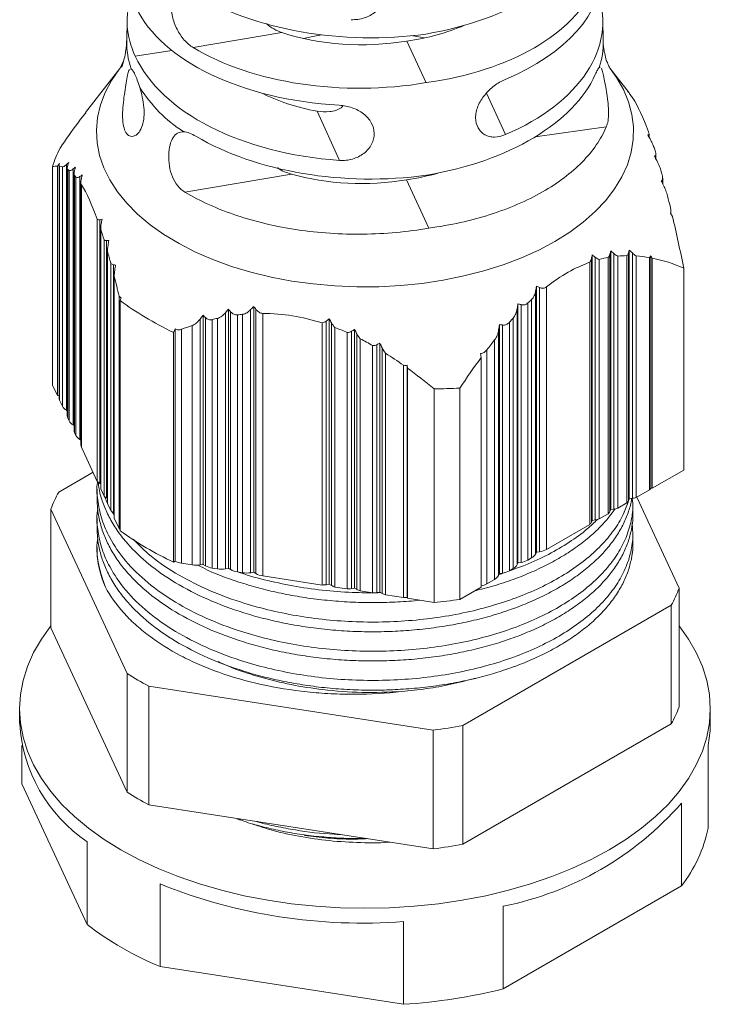
# Model space of a CAD drawing. Units: millimetres. Extents: x 1982 to 2072, y 882 to 1036.
# Drawn here: x 2043 to 2072, y 944 to 985 of the extents above; entities that cross this region are included whole.
import ezdxf

# ---------------------------------------------------------------- set-up
doc = ezdxf.new("R2010")
doc.units = ezdxf.units.MM

# ---------------------------------------------------------------- blocks, each defined once
blk = doc.blocks.new('3')
at = {"color": 7, "linetype": 'Continuous', "lineweight": 15}
for p, q in [((169.936, 193.554), (169.917, 192.671)), ((189.925, 192.671), (189.906, 193.557)), ((176.431, 193.018), (172.71, 192.387)), ((181.679, 192.663), (182.49, 190.915)), ((171.813, 192.267), (170.277, 192.029)), ((190.099, 191.749), (190.064, 191.839)), ((169.628, 191.513), (168.191, 189.659)), ((170.1, 191.5), (170.077, 191.488)), ((191.013, 190.484), (190.215, 191.513)), ((191.019, 190.469), (191.019, 190.476)), ((167.981, 189.383), (168.194, 189.656)), ((177.913, 189.715), (178.845, 187.656)), ((167.919, 189.297), (167.858, 189.218)), ((191.851, 188.625), (191.851, 188.767)), ((192.136, 187.719), (192.136, 187.906)), ((166.803, 187.389), (166.803, 178.226)), ((167.009, 187.414), (167.092, 187.522)), ((167.009, 177.783), (167.009, 187.414)), ((167.076, 187.449), (167.076, 177.688)), ((167.098, 187.407), (167.098, 177.591)), ((167.217, 187.381), (167.217, 177.335)), ((167.385, 177.167), (167.385, 187.479)), ((167.422, 187.335), (167.422, 176.942)), ((167.445, 187.271), (167.445, 176.845)), ((167.501, 187.231), (167.501, 176.722)), ((167.67, 176.554), (167.67, 187.296)), ((167.707, 187.104), (167.707, 176.328)), ((167.729, 187.02), (167.729, 176.231)), ((167.786, 186.953), (167.786, 176.109)), ((167.954, 175.94), (167.954, 186.98)), ((176.831, 187.081), (172.362, 186.323)), ((182.606, 184.81), (181.662, 186.843)), ((192.421, 186.68), (192.421, 186.91)), ((167.992, 186.739), (167.992, 175.715)), ((168.014, 186.633), (168.014, 175.618)), ((192.767, 185.413), (192.767, 185.531)), ((168.679, 174.184), (168.679, 185.181)), ((168.786, 174.103), (168.786, 185.165)), ((192.834, 185.305), (192.751, 185.439)), ((168.824, 173.872), (168.824, 184.763)), ((168.964, 173.571), (168.964, 184.325)), ((169.071, 173.489), (169.071, 184.287)), ((190.241, 183.853), (190.241, 172.999)), ((191.019, 173.448), (191.019, 183.888)), ((169.109, 183.838), (169.109, 173.259)), ((189.429, 172.475), (189.429, 183.538)), ((189.463, 183.684), (189.463, 172.549)), ((189.592, 183.588), (189.592, 172.569)), ((189.756, 172.609), (189.756, 183.499)), ((190.138, 172.83), (190.138, 183.584)), ((190.207, 172.924), (190.207, 183.723)), ((190.37, 183.744), (190.37, 173.018)), ((190.533, 183.637), (190.533, 173.058)), ((190.916, 183.656), (190.916, 173.279)), ((190.985, 173.373), (190.985, 183.773)), ((191.148, 183.768), (191.148, 173.467)), ((191.311, 183.644), (191.311, 173.507)), ((191.862, 183.575), (191.862, 173.825)), ((191.924, 183.65), (191.985, 183.552)), ((191.924, 173.905), (191.924, 183.65)), ((191.985, 183.552), (191.985, 173.896)), ((169.249, 183.334), (169.249, 172.957)), ((169.356, 172.876), (169.356, 183.276)), ((189.36, 172.381), (189.36, 183.377)), ((193.306, 183.137), (193.306, 174.659)), ((169.393, 182.782), (169.393, 172.646)), ((187.122, 171.214), (187.122, 182.371)), ((187.251, 182.319), (187.251, 171.234)), ((187.542, 182.347), (187.542, 171.331)), ((169.595, 181.961), (169.595, 172.211)), ((169.684, 181.885), (169.64, 181.771)), ((186.92, 181.817), (186.92, 170.972)), ((187.088, 171.14), (187.088, 182.18)), ((169.64, 181.769), (169.64, 181.771)), ((169.64, 181.771), (169.64, 172.115)), ((169.64, 181.769), (169.64, 172.114)), ((174.187, 170.536), (174.187, 181.407)), ((175.121, 170.352), (175.121, 181.392)), ((175.249, 170.372), (175.249, 181.528)), ((175.343, 181.402), (175.343, 170.317)), ((186.31, 170.691), (186.31, 181.433)), ((186.345, 170.765), (186.345, 181.636)), ((186.473, 181.601), (186.473, 170.785)), ((186.764, 181.671), (186.764, 170.882)), ((172.996, 170.68), (172.996, 180.993)), ((173.124, 181.153), (173.124, 170.7)), ((173.218, 181.059), (173.218, 170.646)), ((173.51, 170.549), (173.51, 180.976)), ((173.722, 170.516), (173.722, 181.025)), ((174.058, 170.516), (174.058, 181.258)), ((174.281, 181.297), (174.281, 170.482)), ((174.572, 181.173), (174.572, 170.385)), ((174.784, 181.197), (174.784, 170.352)), ((175.635, 181.236), (175.635, 170.22)), ((178.423, 181.004), (178.423, 169.869)), ((186.142, 181.032), (186.142, 170.523)), ((171.883, 180.431), (171.944, 180.587)), ((171.944, 180.587), (171.944, 170.836)), ((172.217, 170.749), (172.217, 180.565)), ((172.659, 170.68), (172.659, 180.726)), ((178.118, 169.836), (178.118, 180.833)), ((178.294, 169.849), (178.294, 180.912)), ((178.517, 180.833), (178.517, 169.814)), ((178.658, 169.753), (178.658, 180.643)), ((179.485, 180.559), (179.485, 169.704)), ((185.532, 170.242), (185.532, 180.554)), ((185.567, 170.316), (185.567, 180.769)), ((185.695, 180.749), (185.695, 170.336)), ((185.987, 180.86), (185.987, 170.433)), ((171.883, 170.801), (171.883, 180.431)), ((179.18, 169.672), (179.18, 180.426)), ((179.357, 169.685), (179.357, 180.483)), ((179.579, 180.376), (179.579, 169.65)), ((179.721, 169.588), (179.721, 180.167)), ((180.243, 169.507), (180.243, 179.884)), ((180.419, 169.52), (180.419, 179.92)), ((180.548, 179.981), (180.548, 169.54)), ((180.642, 179.786), (180.642, 169.486)), ((185.364, 180.119), (185.364, 170.074)), ((180.783, 169.424), (180.783, 179.561)), ((184.796, 179.377), (184.774, 179.546)), ((184.796, 169.746), (184.796, 179.377)), ((185.04, 179.704), (185.04, 169.887)), ((181.536, 169.307), (181.536, 179.058)), ((181.687, 179.061), (181.703, 178.938)), ((181.687, 169.317), (181.687, 179.061)), ((181.703, 178.938), (181.703, 169.282)), ((166.803, 178.226), (167.009, 177.783)), ((182.82, 169.109), (182.82, 178.07)), ((183.905, 169.232), (183.905, 178.095)), ((167.076, 177.773), (167.009, 177.783)), ((167.098, 177.591), (167.217, 177.335)), ((167.422, 177.146), (167.385, 177.167)), ((167.445, 176.845), (167.501, 176.722)), ((167.707, 176.532), (167.67, 176.554)), ((167.729, 176.231), (167.786, 176.109)), ((167.992, 175.919), (167.954, 175.94)), ((168.014, 175.618), (168.679, 174.184)), ((168.502, 174.567), (167.063, 173.737)), ((191.985, 173.896), (193.306, 174.659)), ((168.824, 174.081), (168.786, 174.103)), ((168.824, 174.053), (168.81, 174.112)), ((168.671, 173.861), (168.671, 173.453)), ((168.824, 173.872), (168.964, 173.571)), ((169.181, 173.104), (168.987, 173.553)), ((191.311, 173.507), (191.862, 173.825)), ((193.113, 169.707), (191.341, 173.525)), ((191.985, 173.896), (191.924, 173.905)), ((169.109, 173.467), (169.071, 173.489)), ((169.109, 173.259), (169.249, 172.957)), ((190.533, 173.058), (190.916, 173.279)), ((191.019, 173.448), (190.985, 173.373)), ((191.148, 173.467), (191.019, 173.448)), ((191.171, 172.84), (191.171, 173.248)), ((166.73, 173.019), (169.931, 166.121)), ((166.73, 173.019), (166.73, 168.038)), ((169.393, 172.777), (169.292, 172.924)), ((169.393, 172.854), (169.356, 172.876)), ((189.756, 172.609), (190.138, 172.83)), ((190.241, 172.999), (190.207, 172.924)), ((190.37, 173.018), (190.241, 172.999)), ((168.671, 172.636), (168.671, 172.228)), ((169.393, 172.646), (169.595, 172.211)), ((189.36, 172.381), (187.542, 171.331)), ((189.463, 172.549), (189.429, 172.475)), ((189.592, 172.569), (189.463, 172.549)), ((169.64, 172.114), (169.64, 172.115)), ((191.171, 171.615), (191.171, 172.024)), ((168.671, 171.411), (168.671, 171.363)), ((187.122, 171.214), (187.088, 171.14)), ((187.251, 171.234), (187.122, 171.214)), ((171.944, 170.836), (171.883, 170.801)), ((172.217, 170.749), (172.659, 170.68)), ((173.124, 170.7), (172.996, 170.68)), ((173.218, 170.646), (173.124, 170.7)), ((186.345, 170.765), (186.31, 170.691)), ((186.473, 170.785), (186.345, 170.765)), ((186.764, 170.882), (186.92, 170.972)), ((173.51, 170.549), (173.722, 170.516)), ((174.187, 170.536), (174.058, 170.516)), ((174.24, 170.522), (174.175, 170.546)), ((174.281, 170.482), (174.187, 170.536)), ((174.572, 170.385), (174.784, 170.352)), ((175.249, 170.372), (175.121, 170.352)), ((175.343, 170.317), (175.249, 170.372)), ((175.635, 170.22), (178.118, 169.836)), ((185.567, 170.316), (185.532, 170.242)), ((185.695, 170.336), (185.567, 170.316)), ((185.987, 170.433), (186.142, 170.523)), ((178.423, 169.869), (178.294, 169.849)), ((178.517, 169.814), (178.423, 169.869)), ((185.04, 169.887), (185.364, 170.074)), ((178.658, 169.753), (179.18, 169.672)), ((179.485, 169.704), (179.357, 169.685)), ((179.579, 169.65), (179.485, 169.704)), ((179.721, 169.588), (180.243, 169.507)), ((180.548, 169.54), (180.419, 169.52)), ((180.642, 169.486), (180.548, 169.54)), ((180.783, 169.424), (181.536, 169.307)), ((183.905, 169.232), (184.796, 169.746)), ((193.113, 169.707), (193.113, 164.726)), ((181.703, 169.282), (181.687, 169.317)), ((181.703, 169.282), (182.82, 169.109)), ((184.034, 163.94), (192.78, 168.989)), ((192.78, 164.008), (192.78, 168.989)), ((166.73, 168.038), (169.931, 161.14)), ((169.931, 161.14), (169.931, 166.121)), ((170.842, 165.596), (182.79, 163.747)), ((170.842, 165.596), (170.842, 160.615)), ((165.421, 164.644), (165.421, 164.032)), ((194.421, 164.032), (194.421, 164.644)), ((182.79, 158.767), (182.79, 163.747)), ((184.034, 158.959), (192.78, 164.008)), ((184.034, 163.94), (184.034, 158.959)), ((165.512, 161.495), (165.512, 163.098)), ((194.331, 159.628), (194.331, 163.098)), ((168.251, 155.594), (165.512, 161.495)), ((170.842, 160.615), (182.79, 158.767)), ((193.209, 160.681), (193.209, 157.211)), ((168.251, 159.064), (168.251, 155.594)), ((171.316, 153.824), (171.316, 157.295)), ((193.209, 157.211), (185.726, 152.891)), ((185.726, 152.891), (185.726, 156.361)), ((181.539, 155.713), (181.539, 152.243)), ((181.539, 152.243), (171.316, 153.824))]:
    blk.add_line(p, q, dxfattribs=at)
at = {"color": 8, "linetype": 'Continuous', "lineweight": 15}
for p, q in [((185.03, 190.477), (185.819, 188.735)), ((190.997, 190.503), (190.997, 190.498)), ((187.067, 188.642), (190.054, 189.06)), ((191.829, 188.731), (191.829, 188.666)), ((192.114, 187.848), (192.114, 187.762)), ((192.398, 186.832), (192.398, 186.726))]:
    blk.add_line(p, q, dxfattribs=at)
at = {"color": 7, "linetype": 'Continuous', "lineweight": 15, "flags": 128}
for points in [[(178.101, 192.921), (177.729, 192.854), (177.333, 192.767)], [(182.408, 192.791), (181.944, 192.886), (181.929, 192.889)], [(169.668, 158.725), (168.963, 159.163), (168.314, 159.628), (167.723, 160.119), (167.195, 160.633), (166.732, 161.167), (166.336, 161.719), (166.009, 162.286), (165.753, 162.865), (165.569, 163.453), (165.458, 164.047), (165.421, 164.644), (165.458, 165.241), (165.569, 165.835), (165.753, 166.423), (166.009, 167.002), (166.336, 167.569), (166.73, 168.119)], [(193.113, 168.119), (193.507, 167.569), (193.834, 167.002), (194.09, 166.423), (194.274, 165.835), (194.385, 165.241), (194.421, 164.644), (194.385, 164.047), (194.274, 163.453), (194.09, 162.865), (193.834, 162.286), (193.507, 161.719), (193.111, 161.167), (192.648, 160.633), (192.12, 160.119), (191.529, 159.628), (190.88, 159.163), (190.174, 158.725), (189.417, 158.318), (188.611, 157.943), (187.761, 157.602), (186.871, 157.297), (185.945, 157.03), (184.989, 156.801), (184.007, 156.613), (183.004, 156.465), (181.985, 156.359), (180.956, 156.295), (179.921, 156.273), (178.887, 156.295), (177.858, 156.359), (176.839, 156.465), (175.836, 156.613), (174.854, 156.801), (173.898, 157.03), (172.972, 157.297), (172.082, 157.602), (171.232, 157.943), (170.426, 158.318), (169.668, 158.725)], [(194.331, 163.098), (194.411, 163.722), (194.421, 164.032)]]:
    blk.add_lwpolyline(points, dxfattribs=at)
at = {"color": 8, "linetype": 'Continuous', "lineweight": 15, "flags": 128}
for points in [[(187.895, 184.253), (187.218, 183.893), (186.493, 183.567), (185.725, 183.275), (184.917, 183.02), (184.077, 182.805), (183.208, 182.629), (182.318, 182.495), (181.412, 182.404), (180.496, 182.355), (179.576, 182.35), (178.659, 182.388), (177.75, 182.469), (176.855, 182.592), (175.981, 182.757), (175.133, 182.963), (174.317, 183.208), (173.538, 183.49), (172.801, 183.809), (172.112, 184.16), (171.475, 184.543), (170.895, 184.955), (170.374, 185.393), (169.917, 185.854), (169.526, 186.335), (169.204, 186.832), (168.954, 187.343), (168.777, 187.864), (168.674, 188.392), (168.646, 188.923), (168.693, 189.453), (168.815, 189.979), (169.01, 190.498), (169.278, 191.006), (169.617, 191.5), (169.623, 191.508)], [(190.219, 191.509), (190.487, 191.131), (190.773, 190.626), (190.986, 190.11), (191.127, 189.585), (191.192, 189.055), (191.183, 188.524), (191.099, 187.996), (190.94, 187.473), (190.708, 186.959), (190.404, 186.457), (190.03, 185.972), (189.59, 185.506), (189.084, 185.062), (188.518, 184.644), (187.895, 184.253)]]:
    blk.add_lwpolyline(points, dxfattribs=at)
at = {"color": 8, "linetype": 'Continuous', "lineweight": 15}
for centre, radius, start, end in [((173.349, 192.605), 3.432, 178.9068, 198.7808), ((186.512, 192.603), 3.414, 342.0471, 1.137)]:
    blk.add_arc(centre, radius, start, end, dxfattribs=at)
at = {"color": 7, "linetype": 'Continuous', "lineweight": 15}
for centre, radius, start, end in [((175.61, 193.965), 6.086, 212.2577, 237.157), ((167.305, 177.689), 0.23, 180.3144, 205.3805), ((167.57, 177.521), 0.399, 207.6515, 242.3545), ((167.652, 176.943), 0.23, 180.3286, 205.3655), ((167.855, 176.907), 0.399, 207.6516, 242.3549), ((167.937, 176.33), 0.23, 180.331, 205.3631), ((168.139, 176.294), 0.399, 207.6516, 242.3549), ((168.222, 175.716), 0.23, 180.331, 205.3631), ((169.028, 174.531), 0.492, 224.8294, 240.5668), ((171.815, 171.095), 5.437, 150.9267, 159.2767), ((169.313, 173.918), 0.492, 224.8296, 240.5666), ((191.632, 174.066), 0.333, 313.6454, 331.1109), ((190.694, 173.513), 0.323, 313.436, 334.3174), ((191.004, 174.413), 0.957, 278.6238, 288.7169), ((169.598, 173.304), 0.492, 224.8296, 240.5666), ((189.916, 173.064), 0.323, 313.436, 334.3174), ((190.226, 173.964), 0.957, 278.6239, 288.7169), ((189.138, 172.615), 0.323, 313.436, 334.3174), ((189.448, 173.515), 0.957, 278.6239, 288.7169), ((169.908, 172.518), 0.438, 224.3754, 232.2288), ((177.317, 182.654), 13.039, 233.932, 245.3711), ((172.628, 171.383), 3.957, 180.2848, 204.3731), ((186.735, 171.325), 0.399, 297.6431, 332.3503), ((187.133, 172.072), 0.846, 277.9764, 298.89), ((172.339, 171.605), 0.865, 242.8248, 261.8747), ((172.828, 171.779), 1.111, 261.2907, 278.7089), ((173.627, 171.387), 0.846, 241.1114, 262.0225), ((185.957, 170.876), 0.399, 297.6431, 332.3503), ((186.356, 171.623), 0.846, 277.9764, 298.89), ((173.89, 171.614), 1.111, 261.2903, 278.7093), ((174.69, 171.223), 0.846, 241.1114, 262.0225), ((174.953, 171.45), 1.111, 261.2911, 278.7091), ((175.752, 171.058), 0.846, 241.1111, 262.0228), ((185.179, 170.427), 0.399, 297.6431, 332.3503), ((185.578, 171.174), 0.846, 277.9764, 298.89), ((178.126, 170.941), 1.104, 269.5591, 278.7288), ((178.882, 170.457), 0.739, 240.3778, 252.3695), ((184.642, 170.604), 0.821, 280.8472, 299.0712), ((179.189, 170.777), 1.105, 269.5599, 278.7268), ((179.944, 170.293), 0.739, 240.3781, 252.3694), ((180.252, 170.612), 1.105, 269.5592, 278.7276), ((181.007, 170.128), 0.739, 240.3777, 252.3698), ((188.028, 171.631), 5.437, 330.9264, 339.2766), ((181.544, 170.418), 1.111, 269.5745, 277.3878), ((180.732, 192.366), 23.351, 275.1316, 277.8106), ((176.743, 176.87), 12.725, 237.6348, 242.3706), ((188.028, 166.65), 5.437, 330.9264, 339.2766), ((171.891, 164.427), 6.481, 183.4958, 235.8348), ((180.076, 185.404), 21.826, 277.1406, 280.4455), ((176.743, 171.889), 12.725, 237.6348, 242.3706), ((183.104, 169.544), 13.442, 281.2485, 318.7461), ((188.574, 160.831), 5.881, 322.0071, 348.196), ((180.076, 180.423), 21.826, 277.1406, 280.4455), ((179.822, 178.45), 22.801, 248.0964, 274.3175), ((176.542, 166.416), 13.633, 232.5442, 247.4611), ((180.077, 175.55), 23.353, 273.5883, 283.9978)]:
    blk.add_arc(centre, radius, start, end, dxfattribs=at)
for centre, major_axis, ratio, start_param, end_param in [((179.919, 198.465), (9.879, 0.205), 0.58081, 4.962425, 6.034808), ((179.921, 195.539), (9.942, 0.054), 0.563509, 5.342745, 6.292185), ((179.924, 198.465), (9.879, -0.203), 0.573437, 3.913264, 4.985647), ((179.924, 196.449), (9.922, -0.204), 0.573437, 4.985647, 6.061001), ((179.922, 193.519), (9.985, -0.057), 0.591042, 5.34746, 6.481294), ((179.921, 193.523), (9.985, 0.054), 0.563509, 2.943788, 3.400651), ((179.921, 195.539), (9.942, 0.054), 0.563509, 3.400651, 4.59954), ((179.922, 196.448), (6.788, 0.141), 0.58081, 4.160108, 4.961968), ((179.92, 196.448), (6.788, -0.139), 0.573437, 4.986104, 5.387352), ((179.919, 196.448), (9.922, 0.206), 0.58081, 3.887071, 4.962425), ((179.922, 193.519), (9.985, -0.057), 0.591042, 3.406438, 4.607619), ((179.919, 192.61), (10.004, 0.208), 0.58081, 4.962425, 6.013036), ((179.921, 193.521), (6.757, -0.038), 0.591042, 4.01268, 4.413955), ((179.924, 192.611), (10.004, -0.205), 0.573437, 3.935036, 4.985647), ((179.922, 190.594), (6.726, 0.14), 0.58081, 4.222757, 4.961968), ((179.92, 190.593), (6.726, -0.138), 0.573437, 4.986104, 5.202968)]:
    blk.add_ellipse(centre, major_axis=major_axis, ratio=ratio, start_param=start_param, end_param=end_param, dxfattribs=at)
for points, knots in [([(179.327, 195.87), (179.515, 195.864), (179.699, 195.834), (179.962, 195.75), (180.045, 195.716), (180.202, 195.637), (180.278, 195.59), (180.413, 195.488), (180.474, 195.432), (180.582, 195.309), (180.628, 195.243), (180.74, 195.037), (180.78, 194.884), (180.782, 194.651), (180.773, 194.574), (180.737, 194.421), (180.709, 194.345), (180.637, 194.2), (180.592, 194.131), (180.487, 194), (180.425, 193.938), (180.224, 193.773), (180.063, 193.686), (179.716, 193.576), (179.528, 193.551), (179.34, 193.558)], [0, 0, 0, 0, 0.125, 0.125, 0.1875, 0.1875, 0.25, 0.25, 0.3125, 0.3125, 0.375, 0.375, 0.5, 0.5, 0.5625, 0.5625, 0.625, 0.625, 0.6875, 0.6875, 0.75, 0.75, 0.875, 0.875, 1, 1, 1, 1]), ([(172.71, 192.387), (172.577, 192.467), (172.451, 192.573), (172.218, 192.837), (172.115, 192.991), (171.986, 193.247), (171.948, 193.335), (171.883, 193.514), (171.855, 193.606), (171.789, 193.878), (171.769, 194.056), (171.776, 194.369), (171.804, 194.505), (171.904, 194.713), (171.977, 194.784), (172.112, 194.839), (172.161, 194.848), (172.267, 194.851), (172.324, 194.844), (172.501, 194.801), (172.63, 194.743), (172.763, 194.66)], [0, 0, 0, 0, 0.125, 0.125, 0.25, 0.25, 0.3125, 0.3125, 0.375, 0.375, 0.5, 0.5, 0.625, 0.625, 0.75, 0.75, 0.8125, 0.8125, 0.875, 0.875, 1, 1, 1, 1]), ([(175.782, 193.392), (175.882, 193.311), (176.084, 193.148), (176.314, 193.062), (176.431, 193.018)], [0, 0, 0, 0, 0.493065, 1, 1, 1, 1]), ([(169.91, 192.672), (169.911, 192.598), (169.911, 192.445), (169.885, 192.307), (169.871, 192.236)], [0, 0, 0, 0, 0.479173, 1, 1, 1, 1]), ([(189.995, 192.116), (189.984, 192.162), (189.949, 192.313), (189.923, 192.512), (189.928, 192.653), (189.929, 192.671)], [0, 0, 0, 0, 0.2785062, 0.9108557, 1, 1, 1, 1]), ([(169.696, 191.576), (169.696, 191.575), (169.692, 191.551), (169.736, 191.64), (169.797, 191.847), (169.849, 192.066), (169.872, 192.217), (169.875, 192.235)], [0, 0, 0, 0, 0.011702, 0.330705, 0.642111, 0.956191, 1, 1, 1, 1]), ([(189.993, 192.115), (190.003, 192.07), (190.035, 191.911), (190.084, 191.774), (190.091, 191.763), (190.094, 191.759)], [0, 0, 0, 0, 0.181627, 0.635316, 1, 1, 1, 1]), ([(169.751, 191.779), (169.738, 191.743), (169.703, 191.649), (169.655, 191.558), (169.621, 191.504), (169.625, 191.51), (169.626, 191.512)], [0, 0, 0, 0, 0.2018487, 0.5320513, 0.8729858, 1, 1, 1, 1]), ([(190.221, 191.506), (190.218, 191.51), (190.212, 191.519), (190.163, 191.606), (190.115, 191.702), (190.088, 191.785), (190.083, 191.8)], [0, 0, 0, 0, 0.282493, 0.594927, 0.92596, 1, 1, 1, 1]), ([(170.027, 191.461), (170.007, 191.424), (169.988, 191.366), (169.95, 191.208), (169.93, 191.111), (169.869, 190.771), (169.823, 190.486), (169.772, 190.053), (169.758, 189.905), (169.743, 189.622), (169.741, 189.483), (169.758, 189.229), (169.776, 189.112), (169.832, 188.914), (169.871, 188.833), (170.014, 188.656), (170.142, 188.631), (170.386, 188.753), (170.498, 188.898), (170.603, 189.211), (170.628, 189.333), (170.651, 189.592), (170.65, 189.732), (170.625, 190.017), (170.602, 190.164), (170.541, 190.448), (170.504, 190.586), (170.463, 190.716)], [0, 0, 0, 0, 0.0625, 0.0625, 0.125, 0.125, 0.25, 0.25, 0.3125, 0.3125, 0.375, 0.375, 0.4375, 0.4375, 0.5, 0.5, 0.625, 0.625, 0.75, 0.75, 0.8125, 0.8125, 0.875, 0.875, 0.9375, 0.9375, 1, 1, 1, 1]), ([(170.1, 191.5), (170.121, 191.49), (170.145, 191.464), (170.199, 191.383), (170.229, 191.327), (170.292, 191.191), (170.326, 191.109), (170.395, 190.927), (170.429, 190.826), (170.463, 190.716)], [0, 0, 0, 0, 0.25, 0.25, 0.5, 0.5, 0.75, 0.75, 1, 1, 1, 1]), ([(189.592, 191.26), (189.625, 191.334), (189.656, 191.396), (189.712, 191.494), (189.737, 191.53), (189.76, 191.551)], [0, 0, 0, 0, 0.5, 0.5, 1, 1, 1, 1]), ([(189.791, 191.557), (189.787, 191.56), (189.777, 191.568), (189.766, 191.557), (189.76, 191.551)], [0, 0, 0, 0, 0.481884, 1, 1, 1, 1]), ([(190.054, 189.06), (190.086, 189.135), (190.11, 189.222), (190.143, 189.424), (190.15, 189.537), (190.15, 189.779), (190.142, 189.91), (190.116, 190.175), (190.098, 190.311), (190.038, 190.702), (189.992, 190.95), (189.934, 191.235), (189.916, 191.318), (189.881, 191.449), (189.865, 191.498), (189.847, 191.529)], [0, 0, 0, 0, 0.125, 0.125, 0.25, 0.25, 0.375, 0.375, 0.5, 0.5, 0.75, 0.75, 0.875, 0.875, 1, 1, 1, 1]), ([(185.819, 188.735), (185.666, 188.669), (185.512, 188.635), (185.288, 188.633), (185.217, 188.642), (185.08, 188.675), (185.015, 188.7), (184.895, 188.766), (184.841, 188.807), (184.745, 188.903), (184.703, 188.959), (184.603, 189.141), (184.567, 189.287), (184.566, 189.519), (184.575, 189.601), (184.608, 189.763), (184.633, 189.845), (184.732, 190.09), (184.828, 190.249), (185.006, 190.469), (185.07, 190.538), (185.205, 190.667), (185.277, 190.728), (185.497, 190.893), (185.652, 190.982), (185.805, 191.045)], [0, 0, 0, 0, 0.125, 0.125, 0.1875, 0.1875, 0.25, 0.25, 0.3125, 0.3125, 0.375, 0.375, 0.5, 0.5, 0.5625, 0.5625, 0.625, 0.625, 0.75, 0.75, 0.8125, 0.8125, 0.875, 0.875, 1, 1, 1, 1]), ([(177.913, 189.715), (178.088, 189.7), (178.44, 189.668), (178.832, 189.776), (178.971, 189.911), (178.997, 189.937)], [0, 0, 0, 0, 0.447398, 0.896893, 1, 1, 1, 1]), ([(178.831, 189.967), (179.02, 189.956), (179.205, 189.921), (179.47, 189.83), (179.554, 189.795), (179.714, 189.711), (179.79, 189.663), (179.928, 189.557), (179.99, 189.5), (180.1, 189.375), (180.148, 189.307), (180.263, 189.096), (180.304, 188.942), (180.307, 188.707), (180.298, 188.629), (180.261, 188.477), (180.232, 188.401), (180.121, 188.185), (180.01, 188.053), (179.737, 187.842), (179.573, 187.761), (179.222, 187.662), (179.033, 187.643), (178.845, 187.656)], [0, 0, 0, 0, 0.125, 0.125, 0.1875, 0.1875, 0.25, 0.25, 0.3125, 0.3125, 0.375, 0.375, 0.5, 0.5, 0.5625, 0.5625, 0.625, 0.625, 0.75, 0.75, 0.875, 0.875, 1, 1, 1, 1]), ([(172.309, 188.851), (172.215, 188.857), (172.131, 188.842), (171.98, 188.762), (171.916, 188.7), (171.755, 188.444), (171.691, 188.185), (171.676, 187.736), (171.685, 187.578), (171.735, 187.263), (171.776, 187.108), (171.894, 186.821), (171.969, 186.693), (172.15, 186.475), (172.251, 186.389), (172.362, 186.323)], [0, 0, 0, 0, 0.125, 0.125, 0.25, 0.25, 0.5, 0.5, 0.625, 0.625, 0.75, 0.75, 0.875, 0.875, 1, 1, 1, 1]), ([(172.309, 188.851), (172.387, 188.847), (172.469, 188.827), (172.641, 188.765), (172.732, 188.721), (172.824, 188.666)], [0, 0, 0, 0, 0.5, 0.5, 1, 1, 1, 1]), ([(182.606, 184.81), (183.512, 184.934), (184.366, 185.125), (185.572, 185.508), (185.962, 185.653), (186.699, 185.971), (187.049, 186.145), (188.032, 186.706), (188.584, 187.123), (189.263, 187.813), (189.463, 188.054), (189.803, 188.547), (189.943, 188.8), (190.054, 189.06)], [0, 0, 0, 0, 0.25, 0.25, 0.375, 0.375, 0.5, 0.5, 0.75, 0.75, 0.875, 0.875, 1, 1, 1, 1]), ([(191.829, 188.856), (191.844, 188.814), (191.852, 188.782), (191.85, 188.741), (191.842, 188.732), (191.829, 188.731)], [0, 0, 0, 0, 0.5, 0.5, 1, 1, 1, 1]), ([(191.889, 188.557), (191.923, 188.496), (191.955, 188.434), (192.014, 188.309), (192.039, 188.249), (192.057, 188.194)], [0, 0, 0, 0, 0.5, 0.5, 1, 1, 1, 1]), ([(192.114, 188.015), (192.128, 187.969), (192.136, 187.929), (192.136, 187.872), (192.127, 187.855), (192.114, 187.848)], [0, 0, 0, 0, 0.5, 0.5, 1, 1, 1, 1]), ([(192.173, 187.646), (192.207, 187.579), (192.239, 187.513), (192.297, 187.378), (192.324, 187.309), (192.342, 187.245)], [0, 0, 0, 0, 0.5, 0.5, 1, 1, 1, 1]), ([(167.098, 187.407), (167.086, 187.409), (167.078, 187.418), (167.075, 187.456), (167.08, 187.485), (167.092, 187.522)], [0, 0, 0, 0, 0.5, 0.5, 1, 1, 1, 1]), ([(167.385, 187.479), (167.351, 187.448), (167.318, 187.422), (167.261, 187.385), (167.235, 187.375), (167.217, 187.381)], [0, 0, 0, 0, 0.5, 0.5, 1, 1, 1, 1]), ([(167.445, 187.271), (167.431, 187.28), (167.423, 187.3), (167.422, 187.361), (167.43, 187.404), (167.445, 187.451)], [0, 0, 0, 0, 0.5, 0.5, 1, 1, 1, 1]), ([(167.67, 187.296), (167.636, 187.268), (167.604, 187.247), (167.546, 187.222), (167.519, 187.218), (167.501, 187.231)], [0, 0, 0, 0, 0.5, 0.5, 1, 1, 1, 1]), ([(167.729, 187.02), (167.715, 187.036), (167.707, 187.064), (167.707, 187.141), (167.716, 187.189), (167.729, 187.241)], [0, 0, 0, 0, 0.5, 0.5, 1, 1, 1, 1]), ([(176.831, 187.081), (176.633, 187.138), (176.427, 187.197), (176.256, 187.34), (176.249, 187.346)], [0, 0, 0, 0, 0.958495, 1, 1, 1, 1]), ([(167.954, 186.98), (167.92, 186.958), (167.888, 186.941), (167.829, 186.928), (167.804, 186.932), (167.786, 186.953)], [0, 0, 0, 0, 0.5, 0.5, 1, 1, 1, 1]), ([(168.014, 186.633), (167.998, 186.658), (167.991, 186.696), (167.993, 186.788), (168.001, 186.842), (168.014, 186.897)], [0, 0, 0, 0, 0.5, 0.5, 1, 1, 1, 1]), ([(192.398, 187.04), (192.412, 186.99), (192.42, 186.943), (192.421, 186.871), (192.413, 186.846), (192.398, 186.832)], [0, 0, 0, 0, 0.5, 0.5, 1, 1, 1, 1]), ([(192.458, 186.603), (192.492, 186.532), (192.524, 186.46), (192.582, 186.314), (192.608, 186.239), (192.626, 186.168)], [0, 0, 0, 0, 0.5, 0.5, 1, 1, 1, 1]), ([(172.362, 186.323), (173.01, 185.938), (173.733, 185.612), (174.929, 185.211), (175.35, 185.092), (176.204, 184.891), (176.641, 184.807), (177.533, 184.675), (177.988, 184.627), (178.918, 184.565), (179.382, 184.553), (180.308, 184.564), (180.77, 184.588), (181.692, 184.671), (182.153, 184.732), (182.606, 184.81)], [0, 0, 0, 0, 0.25, 0.25, 0.375, 0.375, 0.5, 0.5, 0.625, 0.625, 0.75, 0.75, 0.875, 0.875, 1, 1, 1, 1]), ([(192.745, 185.684), (192.757, 185.633), (192.765, 185.584), (192.768, 185.499), (192.763, 185.464), (192.751, 185.439)], [0, 0, 0, 0, 0.5, 0.5, 1, 1, 1, 1]), ([(189.36, 183.377), (189.06, 183.271), (188.758, 183.133), (188.147, 182.787), (187.843, 182.582), (187.542, 182.347)], [0, 0, 0, 0, 0.5, 0.5, 1, 1, 1, 1]), ([(187.542, 182.347), (187.5, 182.314), (187.451, 182.296), (187.351, 182.289), (187.299, 182.299), (187.251, 182.319)], [0, 0, 0, 0, 0.5, 0.5, 1, 1, 1, 1]), ([(187.088, 182.18), (187.076, 182.111), (187.058, 182.045), (187.003, 181.919), (186.968, 181.861), (186.92, 181.817)], [0, 0, 0, 0, 0.5, 0.5, 1, 1, 1, 1]), ([(175.121, 181.392), (175.074, 181.342), (175.024, 181.298), (174.911, 181.228), (174.85, 181.203), (174.784, 181.197)], [0, 0, 0, 0, 0.5, 0.5, 1, 1, 1, 1]), ([(175.635, 181.236), (175.577, 181.236), (175.521, 181.253), (175.422, 181.312), (175.379, 181.354), (175.343, 181.402)], [0, 0, 0, 0, 0.5, 0.5, 1, 1, 1, 1]), ([(186.31, 181.433), (186.298, 181.359), (186.28, 181.288), (186.227, 181.152), (186.191, 181.086), (186.142, 181.032)], [0, 0, 0, 0, 0.5, 0.5, 1, 1, 1, 1]), ([(186.764, 181.671), (186.725, 181.633), (186.677, 181.606), (186.577, 181.583), (186.524, 181.586), (186.473, 181.601)], [0, 0, 0, 0, 0.5, 0.5, 1, 1, 1, 1]), ([(172.996, 180.993), (172.949, 180.934), (172.899, 180.88), (172.787, 180.788), (172.726, 180.748), (172.659, 180.726)], [0, 0, 0, 0, 0.5, 0.5, 1, 1, 1, 1]), ([(173.51, 180.976), (173.458, 180.963), (173.405, 180.962), (173.304, 180.99), (173.257, 181.019), (173.218, 181.059)], [0, 0, 0, 0, 0.5, 0.5, 1, 1, 1, 1]), ([(174.058, 181.258), (174.012, 181.204), (173.962, 181.155), (173.851, 181.074), (173.789, 181.04), (173.722, 181.025)], [0, 0, 0, 0, 0.5, 0.5, 1, 1, 1, 1]), ([(174.572, 181.173), (174.518, 181.166), (174.463, 181.174), (174.363, 181.217), (174.318, 181.254), (174.281, 181.297)], [0, 0, 0, 0, 0.5, 0.5, 1, 1, 1, 1]), ([(172.217, 180.565), (172.172, 180.548), (172.124, 180.538), (172.031, 180.544), (171.985, 180.559), (171.944, 180.587)], [0, 0, 0, 0, 0.5, 0.5, 1, 1, 1, 1]), ([(185.532, 180.554), (185.52, 180.476), (185.502, 180.399), (185.448, 180.252), (185.413, 180.18), (185.364, 180.119)], [0, 0, 0, 0, 0.5, 0.5, 1, 1, 1, 1]), ([(185.987, 180.86), (185.949, 180.818), (185.904, 180.784), (185.803, 180.745), (185.749, 180.74), (185.695, 180.749)], [0, 0, 0, 0, 0.5, 0.5, 1, 1, 1, 1]), ([(185.04, 179.704), (185.007, 179.66), (184.968, 179.622), (184.878, 179.566), (184.826, 179.549), (184.774, 179.546)], [0, 0, 0, 0, 0.5, 0.5, 1, 1, 1, 1]), ([(191.147, 173.468), (191.158, 173.333), (191.188, 172.962), (191.076, 172.354), (190.832, 171.659), (190.445, 170.985), (189.923, 170.341), (189.276, 169.734), (188.513, 169.172), (187.638, 168.664), (186.667, 168.215), (185.611, 167.832), (184.482, 167.522), (183.296, 167.287), (182.068, 167.129), (180.812, 167.053), (179.545, 167.057), (178.282, 167.143), (177.041, 167.313), (175.836, 167.562), (174.55, 167.924), (173.229, 168.429), (171.917, 169.108), (170.772, 169.911), (169.838, 170.829), (169.223, 171.726), (168.861, 172.56), (168.696, 173.305), (168.642, 173.852), (168.688, 174.144), (168.695, 174.188)], [0, 0, 0, 0, 0.019968, 0.054807, 0.089757, 0.124596, 0.159435, 0.194385, 0.229225, 0.264064, 0.299015, 0.333855, 0.368694, 0.403644, 0.438483, 0.473323, 0.508274, 0.543114, 0.577953, 0.612903, 0.647742, 0.69455, 0.741357, 0.790256, 0.839789, 0.889321, 0.924161, 0.959112, 0.993952, 1, 1, 1, 1]), ([(168.712, 174.159), (168.734, 174.008), (168.783, 173.671), (168.954, 173.157), (169.205, 172.615), (169.537, 172.081), (170.05, 171.432), (170.822, 170.692), (171.948, 169.906), (173.288, 169.216), (174.561, 168.74), (175.651, 168.431), (176.516, 168.233), (177.411, 168.076), (178.34, 167.96), (179.29, 167.89), (180.245, 167.866), (181.188, 167.889), (182.122, 167.957), (183.049, 168.07), (183.954, 168.229), (184.821, 168.429), (185.655, 168.67), (186.455, 168.953), (187.208, 169.275), (187.902, 169.63), (188.541, 170.017), (189.124, 170.436), (189.641, 170.883), (190.084, 171.349), (190.455, 171.833), (190.757, 172.34), (190.973, 172.859), (191.091, 173.24), (191.113, 173.446), (191.117, 173.478)], [0, 0, 0, 0, 0.022979, 0.050975, 0.07897, 0.107778, 0.136586, 0.186817, 0.23821, 0.291291, 0.344372, 0.371624, 0.398876, 0.426872, 0.454868, 0.483677, 0.512487, 0.540482, 0.568477, 0.597286, 0.626094, 0.654089, 0.682085, 0.710893, 0.739702, 0.767698, 0.795693, 0.824502, 0.853311, 0.881307, 0.909302, 0.93811, 0.966919, 0.994915, 1, 1, 1, 1]), ([(168.68, 173.453), (168.681, 173.318), (168.682, 172.993), (168.778, 172.485), (168.952, 171.932), (169.205, 171.39), (169.537, 170.856), (170.05, 170.207), (170.822, 169.467), (171.948, 168.681), (173.288, 167.991), (174.561, 167.515), (175.651, 167.206), (176.516, 167.008), (177.411, 166.851), (178.34, 166.735), (179.29, 166.665), (180.245, 166.642), (181.188, 166.665), (182.122, 166.732), (183.049, 166.845), (183.954, 167.004), (184.821, 167.204), (185.655, 167.445), (186.455, 167.728), (187.208, 168.05), (187.902, 168.405), (188.541, 168.792), (189.124, 169.212), (189.641, 169.658), (190.083, 170.124), (190.455, 170.609), (190.755, 171.115), (190.978, 171.634), (191.115, 172.157), (191.176, 172.559), (191.165, 172.787), (191.163, 172.84)], [0, 0, 0, 0, 0.019213, 0.046454, 0.072926, 0.099398, 0.126638, 0.153879, 0.201376, 0.249972, 0.300165, 0.350357, 0.376126, 0.401895, 0.428368, 0.45484, 0.482082, 0.509323, 0.535795, 0.562267, 0.589508, 0.616748, 0.64322, 0.669692, 0.696933, 0.724174, 0.750646, 0.777118, 0.80436, 0.831601, 0.858073, 0.884544, 0.911785, 0.939026, 0.965498, 0.991971, 1, 1, 1, 1]), ([(191.011, 173.453), (190.951, 173.263), (190.816, 172.841), (190.443, 172.21), (189.924, 171.565), (189.276, 170.959), (188.513, 170.397), (187.638, 169.888), (186.667, 169.44), (185.611, 169.057), (184.482, 168.747), (183.296, 168.512), (182.068, 168.354), (180.812, 168.277), (179.545, 168.282), (178.282, 168.368), (177.041, 168.538), (175.836, 168.787), (174.55, 169.149), (173.228, 169.653), (171.922, 170.334), (170.881, 171.04), (170.387, 171.557), (170.187, 171.766)], [0, 0, 0, 0, 0.037356, 0.083058, 0.128761, 0.174609, 0.220311, 0.266014, 0.311863, 0.357567, 0.403269, 0.449117, 0.494819, 0.540523, 0.586372, 0.632076, 0.677778, 0.723626, 0.769328, 0.830731, 0.892133, 0.95628, 1, 1, 1, 1]), ([(191.138, 172.428), (191.155, 172.231), (191.193, 171.798), (191.078, 171.13), (190.832, 170.435), (190.445, 169.76), (189.923, 169.116), (189.276, 168.509), (188.513, 167.947), (187.638, 167.439), (186.667, 166.99), (185.611, 166.607), (184.482, 166.297), (183.296, 166.062), (182.068, 165.904), (180.812, 165.828), (179.545, 165.832), (178.282, 165.918), (177.041, 166.088), (175.836, 166.337), (174.55, 166.699), (173.229, 167.204), (171.917, 167.883), (170.772, 168.687), (169.839, 169.604), (169.222, 170.501), (168.862, 171.335), (168.695, 172.081), (168.642, 172.639), (168.692, 172.944), (168.701, 173)], [0, 0, 0, 0, 0.028768, 0.063234, 0.097809, 0.132275, 0.166741, 0.201316, 0.235782, 0.270249, 0.304825, 0.339291, 0.373757, 0.408332, 0.442798, 0.477264, 0.511841, 0.546308, 0.580773, 0.615349, 0.649814, 0.69612, 0.742426, 0.790801, 0.839803, 0.888804, 0.923271, 0.957847, 0.992314, 1, 1, 1, 1]), ([(184.536, 169.596), (184.629, 169.617), (185.01, 169.702), (185.653, 169.896), (186.455, 170.177), (187.208, 170.5), (187.902, 170.855), (188.541, 171.241), (189.125, 171.661), (189.64, 172.108), (190.079, 172.564), (190.308, 172.878), (190.42, 173.031)], [0, 0, 0, 0, 0.034759, 0.141266, 0.250867, 0.360469, 0.466977, 0.573486, 0.683089, 0.792692, 0.899198, 1, 1, 1, 1]), ([(189.684, 172.592), (189.546, 172.456), (189.199, 172.117), (188.51, 171.622), (187.636, 171.115), (186.793, 170.714), (186.214, 170.513), (185.99, 170.436)], [0, 0, 0, 0, 0.154503, 0.387351, 0.620203, 0.853797, 1, 1, 1, 1]), ([(168.68, 172.228), (168.681, 172.093), (168.682, 171.768), (168.778, 171.26), (168.952, 170.707), (169.205, 170.165), (169.537, 169.631), (170.05, 168.982), (170.822, 168.242), (171.948, 167.456), (173.288, 166.766), (174.561, 166.291), (175.651, 165.981), (176.516, 165.784), (177.411, 165.626), (178.34, 165.51), (179.29, 165.44), (180.245, 165.417), (181.188, 165.44), (182.122, 165.507), (183.049, 165.621), (183.954, 165.779), (184.821, 165.979), (185.655, 166.22), (186.455, 166.504), (187.208, 166.826), (187.902, 167.18), (188.541, 167.567), (189.124, 167.987), (189.641, 168.433), (190.083, 168.899), (190.455, 169.384), (190.755, 169.89), (190.978, 170.409), (191.115, 170.932), (191.176, 171.334), (191.165, 171.562), (191.163, 171.615)], [0, 0, 0, 0, 0.019213, 0.046454, 0.072926, 0.099398, 0.126638, 0.153879, 0.201376, 0.249972, 0.300165, 0.350357, 0.376126, 0.401895, 0.428368, 0.45484, 0.482082, 0.509323, 0.535795, 0.562267, 0.589508, 0.616748, 0.64322, 0.669692, 0.696933, 0.724174, 0.750646, 0.777118, 0.80436, 0.831601, 0.858073, 0.884544, 0.911785, 0.939026, 0.965498, 0.991971, 1, 1, 1, 1]), ([(169.024, 169.75), (168.917, 170.056), (168.704, 170.668), (168.634, 171.353), (168.692, 171.719), (168.701, 171.775)], [0, 0, 0, 0, 0.458991, 0.917982, 1, 1, 1, 1]), ([(172.909, 170.672), (173.042, 170.601), (173.62, 170.294), (174.565, 169.968), (175.65, 169.655), (176.516, 169.458), (177.411, 169.301), (178.34, 169.185), (179.29, 169.115), (180.245, 169.09), (181.186, 169.117), (181.844, 169.155), (182.183, 169.197), (182.22, 169.202)], [0, 0, 0, 0, 0.0539441, 0.2329319, 0.3248253, 0.4167188, 0.5111206, 0.6055224, 0.7026671, 0.7998116, 0.8942108, 0.9886099, 1, 1, 1, 1]), ([(180.588, 169.516), (180.24, 169.513), (179.471, 169.507), (178.283, 169.594), (177.039, 169.76), (175.843, 170.018), (175.023, 170.221), (174.642, 170.368), (174.616, 170.378)], [0, 0, 0, 0, 0.1686943, 0.3727119, 0.5767218, 0.7813823, 0.9853927, 1, 1, 1, 1]), ([(185.797, 170.366), (185.733, 170.34), (185.645, 170.305), (185.548, 170.28), (185.523, 170.273)], [0, 0, 0, 0, 0.736924, 1, 1, 1, 1]), ([(181.459, 165.367), (180.805, 165.292), (180.147, 165.255), (179.153, 165.252), (178.821, 165.26), (178.155, 165.293), (177.822, 165.319), (176.835, 165.423), (176.185, 165.529), (174.946, 165.804), (174.352, 165.974), (173.502, 166.276), (173.224, 166.385), (172.69, 166.617), (172.434, 166.739), (171.699, 167.125), (171.25, 167.407), (170.639, 167.866), (170.447, 168.025), (170.091, 168.349), (169.926, 168.515), (169.471, 169.025), (169.22, 169.379), (169.024, 169.75)], [0, 0, 0, 0, 0.125, 0.125, 0.1875, 0.1875, 0.25, 0.25, 0.375, 0.375, 0.5, 0.5, 0.5625, 0.5625, 0.625, 0.625, 0.75, 0.75, 0.8125, 0.8125, 0.875, 0.875, 1, 1, 1, 1]), ([(181.459, 165.367), (180.908, 165.344), (179.804, 165.3), (178.24, 165.418), (176.811, 165.64), (175.536, 165.952), (174.505, 166.281), (173.947, 166.536), (173.753, 166.624)], [0, 0, 0, 0, 0.203652, 0.408, 0.575053, 0.743119, 0.910779, 1, 1, 1, 1]), ([(184.543, 165.923), (184.207, 165.834), (183.547, 165.66), (182.51, 165.476), (181.809, 165.403), (181.459, 165.367)], [0, 0, 0, 0, 0.341933, 0.670966, 1, 1, 1, 1]), ([(174.541, 160.025), (174.57, 160.015), (174.618, 159.998), (174.666, 159.981), (174.686, 159.974)], [0, 0, 0, 0, 0.592835, 1, 1, 1, 1]), ([(174.553, 160.036), (174.647, 159.998), (174.971, 159.866), (175.591, 159.701), (176.62, 159.457), (177.709, 159.293), (178.82, 159.217), (179.473, 159.185), (179.84, 159.206), (179.922, 159.21)], [0, 0, 0, 0, 0.061507, 0.212123, 0.362738, 0.655217, 0.805834, 0.956451, 1, 1, 1, 1]), ([(178.893, 159.369), (178.803, 159.372), (178.161, 159.393), (177.247, 159.503), (176.193, 159.708), (175.644, 159.823), (175.389, 159.909), (175.376, 159.913)], [0, 0, 0, 0, 0.0735209, 0.5240856, 0.7561118, 0.9881391, 1, 1, 1, 1]), ([(180.975, 159.047), (180.95, 159.045), (180.49, 159.005), (179.576, 159.022), (178.262, 159.107), (176.983, 159.311), (175.956, 159.545), (175.396, 159.746), (175.212, 159.812)], [0, 0, 0, 0, 0.012347, 0.232001, 0.452398, 0.671334, 0.89206, 1, 1, 1, 1]), ([(177.387, 159.325), (177.713, 159.287), (178.367, 159.21), (179.255, 159.159), (179.812, 159.184), (180.029, 159.194)], [0, 0, 0, 0, 0.376451, 0.757097, 1, 1, 1, 1])]:
    blk.add_open_spline(points, degree=3, knots=knots, dxfattribs=at)
for points in [[(169.789, 191.866), (169.751, 191.774), (169.724, 191.7), (169.708, 191.649)], [(190.962, 190.545), (190.974, 190.531), (190.985, 190.517), (190.997, 190.503)], [(191.056, 190.418), (191.025, 190.461), (190.994, 190.503), (190.962, 190.545)], [(191.019, 190.476), (191.02, 190.475), (191.011, 190.485), (190.997, 190.503)], [(191.056, 190.418), (191.095, 190.366), (191.132, 190.315), (191.164, 190.27)], [(191.829, 188.856), (191.607, 189.457), (191.385, 189.928), (191.164, 190.27)], [(167.919, 189.297), (167.934, 189.319), (167.955, 189.348), (167.981, 189.383)], [(167.119, 188.169), (167.359, 188.525), (167.605, 188.875), (167.858, 189.218)], [(191.795, 188.728), (191.806, 188.729), (191.818, 188.73), (191.829, 188.731)], [(191.889, 188.557), (191.857, 188.614), (191.826, 188.671), (191.795, 188.728)], [(166.803, 187.389), (166.879, 187.654), (166.984, 187.914), (167.119, 188.169)], [(192.057, 188.194), (192.076, 188.135), (192.095, 188.075), (192.114, 188.015)], [(192.079, 187.829), (192.091, 187.836), (192.102, 187.842), (192.114, 187.848)], [(192.173, 187.646), (192.142, 187.707), (192.111, 187.768), (192.079, 187.829)], [(167.009, 187.414), (166.939, 187.415), (166.871, 187.406), (166.803, 187.389)], [(167.217, 187.381), (167.177, 187.393), (167.137, 187.402), (167.098, 187.407)], [(167.385, 187.479), (167.416, 187.508), (167.448, 187.537), (167.479, 187.565)], [(167.479, 187.565), (167.467, 187.528), (167.456, 187.49), (167.445, 187.451)], [(167.501, 187.231), (167.482, 187.245), (167.463, 187.259), (167.445, 187.271)], [(167.67, 187.296), (167.701, 187.321), (167.732, 187.346), (167.764, 187.371)], [(167.764, 187.371), (167.752, 187.327), (167.741, 187.284), (167.729, 187.241)], [(192.342, 187.245), (192.361, 187.177), (192.38, 187.109), (192.398, 187.04)], [(167.786, 186.953), (167.767, 186.976), (167.748, 186.998), (167.729, 187.02)], [(167.954, 186.98), (167.986, 187.001), (168.017, 187.022), (168.048, 187.043)], [(168.048, 187.043), (168.037, 186.994), (168.025, 186.946), (168.014, 186.897)], [(192.364, 186.797), (192.375, 186.809), (192.387, 186.821), (192.398, 186.832)], [(192.458, 186.603), (192.427, 186.668), (192.395, 186.733), (192.364, 186.797)], [(168.014, 186.633), (168.236, 186.278), (168.458, 185.793), (168.679, 185.181)], [(192.626, 186.168), (192.666, 186.008), (192.706, 185.846), (192.745, 185.684)], [(168.786, 185.165), (168.748, 185.158), (168.711, 185.161), (168.679, 185.181)], [(168.786, 185.165), (168.818, 185.172), (168.849, 185.178), (168.881, 185.183)], [(168.881, 185.183), (168.869, 185.12), (168.858, 185.056), (168.846, 184.993)], [(193.306, 183.137), (193.155, 183.872), (192.999, 184.597), (192.834, 185.305)], [(168.824, 184.763), (168.823, 184.838), (168.832, 184.915), (168.846, 184.993)], [(168.964, 184.325), (168.918, 184.474), (168.871, 184.621), (168.824, 184.763)], [(169.071, 184.287), (169.032, 184.286), (168.995, 184.297), (168.964, 184.325)], [(169.071, 184.287), (169.102, 184.288), (169.134, 184.289), (169.165, 184.289)], [(169.165, 184.289), (169.154, 184.222), (169.142, 184.154), (169.131, 184.086)], [(169.109, 183.838), (169.108, 183.92), (169.117, 184.003), (169.131, 184.086)], [(190.207, 183.723), (190.218, 183.766), (190.23, 183.81), (190.241, 183.853)], [(190.241, 183.853), (190.284, 183.817), (190.327, 183.78), (190.37, 183.744)], [(190.985, 183.773), (190.996, 183.812), (191.008, 183.85), (191.019, 183.888)], [(191.019, 183.888), (191.062, 183.848), (191.105, 183.808), (191.148, 183.768)], [(169.249, 183.334), (169.203, 183.505), (169.156, 183.673), (169.109, 183.838)], [(189.429, 183.538), (189.415, 183.478), (189.393, 183.422), (189.36, 183.377)], [(189.429, 183.538), (189.44, 183.587), (189.452, 183.636), (189.463, 183.684)], [(189.463, 183.684), (189.506, 183.652), (189.549, 183.62), (189.592, 183.588)], [(189.756, 183.499), (189.699, 183.517), (189.645, 183.549), (189.592, 183.588)], [(190.138, 183.584), (190.012, 183.561), (189.884, 183.533), (189.756, 183.499)], [(190.207, 183.723), (190.192, 183.668), (190.17, 183.619), (190.138, 183.584)], [(190.533, 183.637), (190.477, 183.662), (190.423, 183.699), (190.37, 183.744)], [(190.916, 183.656), (190.79, 183.655), (190.663, 183.648), (190.533, 183.637)], [(190.985, 183.773), (190.97, 183.724), (190.947, 183.683), (190.916, 183.656)], [(191.311, 183.644), (191.255, 183.675), (191.201, 183.718), (191.148, 183.768)], [(191.862, 183.575), (191.682, 183.607), (191.499, 183.631), (191.311, 183.644)], [(191.924, 183.65), (191.909, 183.616), (191.888, 183.591), (191.862, 183.575)], [(191.985, 183.552), (192.447, 183.46), (192.884, 183.315), (193.306, 183.137)], [(169.356, 183.276), (169.316, 183.281), (169.279, 183.301), (169.249, 183.334)], [(169.356, 183.276), (169.387, 183.272), (169.419, 183.267), (169.45, 183.262)], [(169.393, 182.782), (169.393, 182.871), (169.401, 182.959), (169.416, 183.048)], [(169.45, 183.262), (169.438, 183.191), (169.427, 183.119), (169.416, 183.048)], [(169.595, 181.961), (169.529, 182.239), (169.462, 182.513), (169.393, 182.782)], [(187.088, 182.18), (187.099, 182.244), (187.111, 182.307), (187.122, 182.371)], [(187.122, 182.371), (187.165, 182.354), (187.208, 182.337), (187.251, 182.319)], [(169.684, 181.885), (169.65, 181.9), (169.62, 181.926), (169.595, 181.961)], [(186.92, 181.817), (186.868, 181.769), (186.816, 181.72), (186.764, 181.671)], [(169.64, 181.769), (170.301, 181.287), (171.049, 180.841), (171.883, 180.431)], [(174.058, 181.258), (174.101, 181.308), (174.144, 181.357), (174.187, 181.407)], [(174.187, 181.407), (174.218, 181.371), (174.25, 181.334), (174.281, 181.297)], [(175.121, 181.392), (175.163, 181.437), (175.206, 181.483), (175.249, 181.528)], [(175.249, 181.528), (175.281, 181.486), (175.312, 181.444), (175.343, 181.402)], [(186.31, 181.433), (186.322, 181.501), (186.333, 181.569), (186.345, 181.636)], [(186.345, 181.636), (186.388, 181.625), (186.43, 181.613), (186.473, 181.601)], [(172.996, 180.993), (173.038, 181.046), (173.081, 181.099), (173.124, 181.153)], [(173.124, 181.153), (173.156, 181.122), (173.187, 181.09), (173.218, 181.059)], [(173.722, 181.025), (173.651, 181.01), (173.58, 180.993), (173.51, 180.976)], [(174.784, 181.197), (174.713, 181.19), (174.643, 181.182), (174.572, 181.173)], [(175.635, 181.236), (176.464, 181.231), (177.292, 181.096), (178.118, 180.833)], [(178.294, 180.912), (178.337, 180.943), (178.38, 180.973), (178.423, 181.004)], [(178.423, 181.004), (178.454, 180.947), (178.485, 180.89), (178.517, 180.833)], [(186.142, 181.032), (186.09, 180.975), (186.038, 180.918), (185.987, 180.86)], [(172.659, 180.726), (172.51, 180.675), (172.363, 180.622), (172.217, 180.565)], [(178.294, 180.912), (178.241, 180.874), (178.182, 180.845), (178.118, 180.833)], [(178.658, 180.643), (178.6, 180.699), (178.555, 180.763), (178.517, 180.833)], [(179.18, 180.426), (179.008, 180.503), (178.834, 180.575), (178.658, 180.643)], [(179.357, 180.483), (179.399, 180.508), (179.442, 180.534), (179.485, 180.559)], [(179.485, 180.559), (179.517, 180.498), (179.548, 180.437), (179.579, 180.376)], [(185.532, 180.554), (185.544, 180.626), (185.555, 180.697), (185.567, 180.769)], [(185.567, 180.769), (185.61, 180.762), (185.653, 180.756), (185.695, 180.749)], [(179.357, 180.483), (179.303, 180.451), (179.243, 180.429), (179.18, 180.426)], [(179.721, 180.167), (179.663, 180.23), (179.618, 180.3), (179.579, 180.376)], [(180.243, 179.884), (180.071, 179.982), (179.897, 180.077), (179.721, 180.167)], [(180.419, 179.92), (180.364, 179.894), (180.304, 179.881), (180.243, 179.884)], [(180.419, 179.92), (180.462, 179.941), (180.505, 179.961), (180.548, 179.981)], [(180.548, 179.981), (180.579, 179.916), (180.61, 179.851), (180.642, 179.786)], [(180.783, 179.561), (180.726, 179.63), (180.681, 179.706), (180.642, 179.786)], [(185.364, 180.119), (185.255, 179.982), (185.147, 179.844), (185.04, 179.704)], [(181.536, 179.058), (181.29, 179.231), (181.039, 179.399), (180.783, 179.561)], [(184.796, 179.377), (184.489, 178.959), (184.193, 178.531), (183.905, 178.095)], [(181.687, 179.061), (181.637, 179.049), (181.586, 179.048), (181.536, 179.058)], [(182.82, 178.07), (182.458, 178.37), (182.087, 178.66), (181.703, 178.938)], [(183.905, 178.095), (183.546, 178.079), (183.185, 178.071), (182.82, 178.07)]]:
    blk.add_open_spline(points, degree=3, dxfattribs=at)

msp = doc.modelspace()

# ---------------------------------------------------------------- block references
msp.add_blockref('3', (1877.318, 791.889))

doc.saveas('drawing.dxf')
